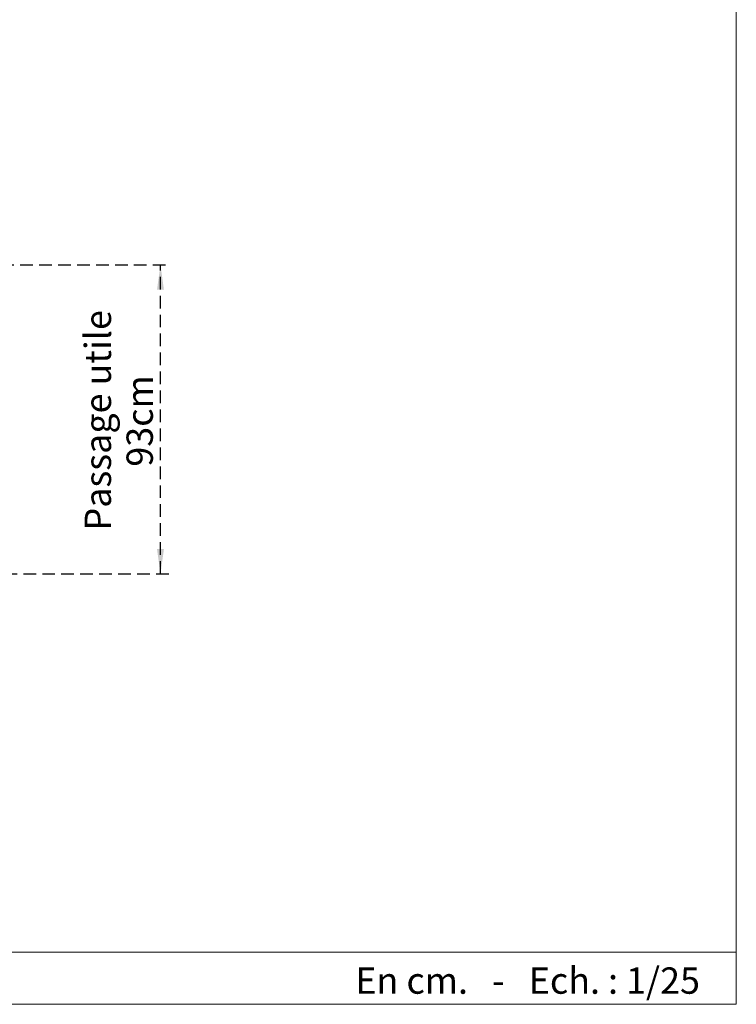
# Model space of a CAD drawing. Units: millimetres. Extents: x -486 to 290, y -92 to 457.
# Drawn here: x 218 to 290, y 6 to 105 of the extents above; entities that cross this region are included whole.
import ezdxf

# ---------------------------------------------------------------- set-up
doc = ezdxf.new("R2010")
doc.units = ezdxf.units.MM
doc.linetypes.add('HIDDEN', pattern=[1.905, 1.27, -0.635])
doc.layers.add('POINTILLÉ', color=7, linetype='HIDDEN')
doc.styles.add('SLDTEXTSTYLE1', font='TXT', dxfattribs={"width": 0.625})
doc.styles.add('SLDTEXTSTYLE2', font='TXT', dxfattribs={"width": 0.75})
doc.dimstyles.new('SLDDIMSTYLE1', dxfattribs={"dimtxt": 2.645833, "dimasz": 2.5, "dimexe": 0, "dimexo": 0.0625, "dimgap": 0.661458, "dimtad": 1, "dimlfac": 30, "dimrnd": 1e-09, "dimzin": 12, "dimdsep": 46, "dimtxsty": 'SLDTEXTSTYLE2', "dimsah": 1, "dimcen": 0.09, "dimadec": 0, "dimazin": 3, "dimtfac": 1, "dimtofl": 0, "dimtmove": 0, "dimatfit": 3, "dimfxl": 0, "dimfrac": 2, "dimtolj": 1, "dimtzin": 12, "dimarcsym": 0})

# ---------------------------------------------------------------- blocks, each defined once
blk = doc.blocks.new('_D_11')
at = {"layer": 'POINTILLÉ'}
for p, q in [((185.441, 80.249), (232.918, 80.249)), ((231.918, 49.216), (231.918, 80.249)), ((216.235, 49.216), (232.918, 49.216))]:
    blk.add_line(p, q, dxfattribs=at)
for points in [[(231.918, 80.249), (231.568, 77.749), (232.268, 77.749)], [(231.918, 49.216), (232.268, 51.716), (231.568, 51.716)]]:
    blk.add_solid(points, dxfattribs=at)
at = {"layer": 'POINTILLÉ', "attachment_point": 1, "rotation": 90, "style": 'SLDTEXTSTYLE2'}
for s, insert, char_height in [('Passage utile', (224.304, 53.569), 2.64583), ('93cm', (228.507, 59.982), 2.6458)]:
    blk.add_mtext(s, dxfattribs=dict(at, insert=insert, char_height=char_height))

msp = doc.modelspace()

# ---------------------------------------------------------------- linework, layer by layer
at = {"color": 7, "linetype": 'Continuous', "lineweight": 0}
for p, q in [((289.795, 411.74285), (289.795, 5.96793)), ((289.795, 5.96793), (289.795, 411.74285)), ((8.55362, 11.21732), (289.795, 11.21732)), ((289.795, 5.96793), (289.795, 11.21732)), ((8.55362, 5.96793), (289.795, 5.96793)), ((8.55362, 5.96793), (289.795, 5.96793)), ((8.55362, 5.96793), (289.795, 5.96793))]:
    msp.add_line(p, q, dxfattribs=at)

# ---------------------------------------------------------------- texts
at = {"color": 7, "linetype": 'Continuous', "lineweight": 0, "insert": (251.50674, 9.67473), "char_height": 2.6458333, "attachment_point": 1, "style": 'SLDTEXTSTYLE1'}
msp.add_mtext('En cm.   -   Ech. : 1/25', dxfattribs=at)

# ---------------------------------------------------------------- dimensions: what is measured, and where the dimension line sits
at = {"layer": 'POINTILLÉ'}
dim = msp.add_linear_dim(base=(231.91814, 80.24921), p1=(215.23481, 49.21588), p2=(184.44148, 80.24921), angle=90, text='Passage utile\\P93cm', dimstyle='SLDDIMSTYLE1', dxfattribs=at)
dim.commit()
dim.dimension.update_dxf_attribs({"geometry": '_D_11', "text_midpoint": (231.91814, 64.73254), "dimtype": 160})

doc.saveas('drawing.dxf')
